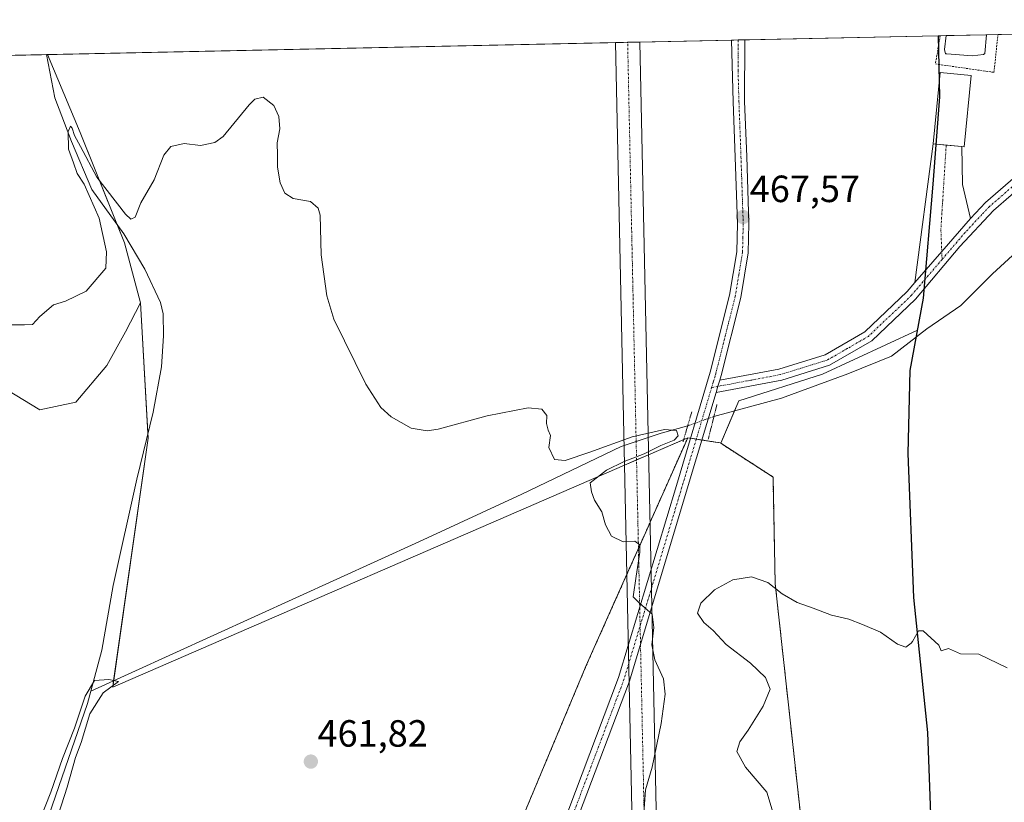
# Model space of a CAD drawing. Units: metres. Extents: x 645359 to 647946, y 4711446 to 4713807.
# Drawn here: x 647178 to 647438, y 4713601 to 4713807 of the extents above; entities that cross this region are included whole.
import ezdxf
from ezdxf.enums import TextEntityAlignment as Align

# ---------------------------------------------------------------- set-up
doc = ezdxf.new("R2010")
doc.units = ezdxf.units.M
doc.header["$MEASUREMENT"] = 0
for name, pattern in [('TRAZO_Y_PUNTO', [1, 0.5, -0.25, 0, -0.25]), ('TRAZOS', [0.75, 0.5, -0.25]), ('TRAZOS2', [0.375, 0.25, -0.125])]:
    doc.linetypes.add(name, pattern=pattern)
for name, color, linetype, lineweight in [('Alambrada', 19, 'TRAZOS', 0), ('Arbolado forestal', 92, 'TRAZOS', 0), ('Arbolado forestal CxS', 92, 'Continuous', 0), ('Camino', 19, 'Continuous', 0), ('Camino Cxs', 19, 'Continuous', 0), ('Camino eje', 39, 'TRAZO_Y_PUNTO', 13), ('Carátula', 7, 'Continuous', 5), ('Comarca', 2, 'Continuous', 13), ('Comarca CxS', 133, 'Continuous', 0), ('Comunidad autónoma', 142, 'Continuous', 30), ('Comunidad Autónoma CxS', 142, 'Continuous', 0), ('Corriente artificial Cxs', 5, 'Continuous', 13), ('Corriente artificial eje', 142, 'TRAZO_Y_PUNTO', 0), ('Corriente artificial superficial', 5, 'Continuous', 13), ('Corriente natural lineal', 142, 'Continuous', 13), ('Corriente natural lineal oculto', 19, 'TRAZO_Y_PUNTO', 13), ('Cultivos herbáceos CxS', 92, 'Continuous', 0), ('Cultivos leñosos', 92, 'Continuous', 0), ('Cultivos leñosos CxS', 92, 'Continuous', 0), ('Curva de nivel normal', 36, 'Continuous', 0), ('Edificación industrial', 135, 'Continuous', 13), ('Edificación industrial Cxs', 135, 'Continuous', 13), ('Estanque', 2, 'Continuous', 0), ('Estanque Cxs', 2, 'Continuous', 0), ('Matorral', 135, 'Continuous', 0), ('Matorral CxS', 135, 'Continuous', 0), ('Municipio', 9, 'Continuous', 13), ('Municipio CxS', 142, 'Continuous', 0), ('Pista no pavimentada', 254, 'Continuous', 13), ('Pista no pavimentada Cxs', 254, 'Continuous', 0), ('Pista pavimentada eje', 135, 'TRAZO_Y_PUNTO', 0), ('Provincia', 19, 'Continuous', 0), ('Provincia CxS', 1, 'Continuous', 0), ('Puente lineal', 2, 'TRAZOS2', 0), ('Punto de cota en terreno', 7, 'Continuous', 0), ('Rótulo de punto de cota en terreno', 19, 'Continuous', 0)]:
    doc.layers.add(name, color=color, linetype=linetype, lineweight=lineweight)
doc.styles.add('Arial', font='txt', dxfattribs={"height": 0.2})

# ---------------------------------------------------------------- blocks, each defined once
blk = doc.blocks.new('*U151')
at = {"layer": 'Cultivos herbáceos CxS', "color": 92, "linetype": 'Continuous', "lineweight": 0}
blk.add_polyline3d([(647383.67, 4713344.93, 459.47), (647383.81, 4713476.75, 461.25), (647384.99, 4713593.7, 463.29), (647377.89, 4713658.44, 465.01), (647377.31, 4713686.67, 466.26), (647363.5, 4713695.58, 466.22), (647368.28, 4713706.75, 466.19), (647390.38, 4713713.85, 467), (647415.49, 4713725.49, 467.42), (647417.05, 4713733.98, 468.51), (647419.56, 4713764.04, 468.85), (647421.35, 4713787.1, 469.03), (647421, 4713803.21, 469.14), (647620.91, 4713807.45, 478.75)], dxfattribs=at)
blk = doc.blocks.new('*U154')
at = {"layer": 'Cultivos herbáceos CxS', "color": 92, "linetype": 'Continuous', "lineweight": 0}
blk.add_polyline3d([(647166.01, 4713715.07, 462.46), (647183.62, 4713704.45, 462.85), (647193.12, 4713706.47, 463.12), (647201.27, 4713716.09, 463.56), (647206.24, 4713725.05, 463.78), (647210.16, 4713732.64, 463.69), (647212.23, 4713696.89, 461.9), (647202.85, 4713631.21, 460.87), (647338.09, 4713689.81, 464.89), (647338.1, 4713689.81, 464.89), (647344.43, 4713692.55, 464.91), (647344.45, 4713692.56, 464.91), (647354.78, 4713697.04, 466.09), (647344.83, 4713674.71, 465.55), (647344.81, 4713674.68, 465.55), (647338.72, 4713661.01, 464.87), (647338.71, 4713660.99, 464.87), (647327.96, 4713636.88, 464.26), (647311.89, 4713598.56, 462.71)], dxfattribs=at)
blk = doc.blocks.new('*U161')
at = {"layer": 'Curva de nivel normal', "color": 36, "linetype": 'Continuous', "lineweight": 0}
for points in [[(647439.17, 4713636.26, 465), (647431.71, 4713639.92, 465), (647426.87, 4713639.96, 465), (647423.71, 4713641.36, 465), (647421.71, 4713640.8, 465), (647421.15, 4713642.24, 465), (647416.96, 4713646.05, 465), (647415.71, 4713646.04, 465), (647414.19, 4713643.2, 465), (647413.85, 4713642.75, 465), (647412.44, 4713641.77, 465), (647410.23, 4713642.54, 465), (647405.7, 4713645.68, 465), (647400.97, 4713647.7, 465), (647397.38, 4713649.12, 465), (647392.78, 4713650.2, 465), (647387.89, 4713652.06, 465), (647383.71, 4713653.5, 465), (647379.76, 4713655.83, 465), (647375.93, 4713658.83, 465), (647371.6, 4713660.35, 465), (647366.7, 4713659.49, 465), (647361.88, 4713656.84, 465), (647358.24, 4713653.32, 465), (647357.32, 4713650.71, 465), (647359.03, 4713648.26, 465), (647361.47, 4713646.17, 465), (647364.92, 4713642.48, 465), (647371.32, 4713637.5, 465), (647375.34, 4713633.76, 465), (647376.6, 4713630.61, 465), (647374.74, 4713626.13, 465), (647370.78, 4713619.8, 465), (647368.51, 4713616.74, 465), (647367.78, 4713614.21, 465), (647370.06, 4713610.07, 465), (647375.68, 4713603.48, 465), (647377.11, 4713598.81, 465)], [(647343.29, 4713599.05, 465), (647343.65, 4713604.07, 465), (647345.35, 4713610.02, 465), (647347.78, 4713621.58, 465), (647348.82, 4713629.31, 465), (647348.35, 4713633.34, 465), (647346.12, 4713638.35, 465), (647345.3, 4713642.38, 465), (647345.85, 4713646.93, 465), (647345.41, 4713650.49, 465), (647342.04, 4713653.39, 465), (647340.34, 4713655.06, 465), (647341.17, 4713660.49, 465), (647342.12, 4713666.8, 465), (647342.08, 4713668.74, 465), (647340.76, 4713669.72, 465), (647337.69, 4713669.55, 465), (647334.66, 4713671.06, 465), (647333.09, 4713674.06, 465), (647332.06, 4713677.48, 465), (647330.17, 4713680.58, 465), (647329.39, 4713682.8, 465), (647329.03, 4713685.13, 465), (647333.28, 4713688.46, 465), (647338, 4713690.78, 465), (647343.27, 4713692.75, 465), (647347.69, 4713694.97, 465), (647351.16, 4713696.42, 465), (647352.22, 4713697.58, 465), (647351.78, 4713698.97, 465), (647348.63, 4713699.2, 465), (647340.08, 4713697.27, 465), (647328.89, 4713693.25, 465), (647322.37, 4713691.06, 465), (647319.61, 4713691.34, 465), (647318.07, 4713694.47, 465), (647318.54, 4713697.61, 465), (647317.88, 4713699.01, 465), (647317.5, 4713700.82, 465), (647317.54, 4713702.92, 465), (647316.2, 4713704.59, 465), (647312.64, 4713704.96, 465), (647301.79, 4713702.86, 465), (647288.86, 4713699.3, 465), (647285.89, 4713698.89, 465), (647281.67, 4713699.59, 465), (647276.46, 4713702.57, 465), (647273.65, 4713705.04, 465), (647269.76, 4713711.15, 465), (647261.28, 4713728.34, 465), (647259.45, 4713734.52, 465), (647257.95, 4713745.34, 465), (647257.62, 4713755.84, 465), (647257.16, 4713757.64, 465), (647255.13, 4713759.41, 465), (647250.49, 4713760.26, 465), (647248.32, 4713761.6, 465), (647247.08, 4713764.4, 465), (647246.37, 4713768.47, 465), (647246.4, 4713771.67, 465), (647246.31, 4713774.92, 465), (647246.96, 4713778.64, 465), (647246.75, 4713781.89, 465), (647245.45, 4713784.83, 465), (647242.62, 4713787, 465), (647240.41, 4713786.48, 465), (647238.86, 4713784.92, 465), (647232.06, 4713776.62, 465), (647229.84, 4713775.02, 465), (647226.06, 4713774.22, 465), (647221.73, 4713774.79, 465), (647218.2, 4713773.99, 465), (647216.33, 4713771.65, 465), (647213.79, 4713765.12, 465), (647210.3, 4713759.12, 465), (647208.76, 4713755.28, 465), (647207.63, 4713754.8, 465), (647206.22, 4713756.07, 465), (647198.69, 4713765.89, 465), (647194.36, 4713773.92, 465), (647192.78, 4713776.88, 465), (647192.12, 4713778.79, 465), (647191.66, 4713779.32, 465), (647191.05, 4713777.9, 465), (647191.16, 4713773.26, 465), (647192.44, 4713769.63, 465), (647193.48, 4713766.87, 465), (647195.29, 4713764.01, 465), (647199.24, 4713755.03, 465), (647201.24, 4713746.15, 465), (647201, 4713741.79, 465), (647195.82, 4713735.79, 465), (647190.39, 4713733.12, 465), (647187.21, 4713732.12, 465), (647183.57, 4713729.07, 465), (647181.66, 4713726.95, 465), (647179.55, 4713726.86, 465), (647175.78, 4713726.89, 465)]]:
    blk.add_polyline3d(points, dxfattribs=at)
blk = doc.blocks.new('*U163')
at = {"layer": 'Curva de nivel normal', "color": 36, "linetype": 'Continuous', "lineweight": 0}
blk.add_polyline3d([(647177.73, 4713577.49, 460), (647181.67, 4713589.15, 460), (647183.7, 4713596.32, 460), (647186.49, 4713603.43, 460), (647189.56, 4713612.3, 460), (647192.72, 4713620.31, 460), (647195.58, 4713628.78, 460), (647198.07, 4713632.95, 460), (647201.8, 4713633.18, 460), (647204.33, 4713632.63, 460), (647200.3, 4713629.67, 460), (647196.84, 4713624.1, 460), (647194.49, 4713616.52, 460), (647193.05, 4713612.56, 460), (647190.8, 4713604.8, 460), (647183.07, 4713580.62, 460), (647175.46, 4713555.06, 460)], dxfattribs=at)
blk = doc.blocks.new('5PATER')
at = {"layer": 'Carátula', "linetype": 'Continuous', "lineweight": 5}
h = blk.add_hatch(color=250, dxfattribs=at)
edge = h.paths.add_edge_path()
edge.add_ellipse((0, 0.01), major_axis=(-1.33, -1.34), ratio=0.999422, start_angle=0, end_angle=360)

msp = doc.modelspace()

# ---------------------------------------------------------------- linework, layer by layer
at = {"layer": 'Alambrada', "color": 19, "linetype": 'TRAZOS', "lineweight": 0}
msp.add_polyline3d([(647421.48, 4713803.22, 469.21), (647421.48, 4713803.22, 469.21), (647420.22, 4713795.76, 469.25), (647435.68, 4713793.54, 469.58), (647436.76, 4713803.54, 469.78)], dxfattribs=at)
at = {"layer": 'Arbolado forestal', "color": 92, "linetype": 'TRAZOS', "lineweight": 0}
for points in [[(647233.36, 4713329.14, 457.02), (647252.91, 4713426.9, 458.85), (647260.47, 4713486.73, 460.39), (647269.08, 4713510.35, 460.71), (647277.08, 4713532.68, 460.94), (647291.37, 4713560.82, 461.59), (647311.89, 4713598.56, 462.71), (647327.96, 4713636.88, 464.26), (647338.71, 4713660.99, 464.87), (647338.72, 4713661.01, 464.87), (647341.76, 4713667.83, 464.85), (647344.81, 4713674.68, 465.55), (647344.82, 4713674.71, 465.55), (647354.78, 4713697.04, 466.09)], [(647354.78, 4713697.04, 466.09), (647355.53, 4713696.92, 466.33), (647357.03, 4713696.68, 466.58), (647358.53, 4713696.44, 466.44), (647363.34, 4713695.69, 466.21), (647363.5, 4713695.58, 466.22)], [(647363.5, 4713695.58, 466.22), (647377.31, 4713686.67, 466.26), (647377.89, 4713658.44, 465.01), (647384.99, 4713593.7, 463.29), (647383.81, 4713476.75, 461.25), (647383.67, 4713344.93, 459.47), (647379.51, 4713300.65, 459.04), (647381.57, 4713287.33, 458.91), (647383.67, 4713279.01, 458.67), (647393.28, 4713259.79, 459.43), (647407.69, 4713252.23, 460), (647426.91, 4713238.5, 461.67), (647437.89, 4713233.01, 460.85), (647434.46, 4713221.33, 460.92), (647421.42, 4713222.02, 461.09), (647406.32, 4713216.53, 459.09), (647389.16, 4713216.53, 457.65), (647378.86, 4713214.47, 457.36), (647372.78, 4713270.45, 458.77), (647372, 4713277.64, 458.79), (647371.4, 4713277.64, 458.75), (647369.89, 4713277.64, 458.66), (647356.14, 4713277.64, 453.93)]]:
    msp.add_polyline3d(points, dxfattribs=at)
at = {"layer": 'Arbolado forestal CxS', "color": 92, "linetype": 'Continuous', "lineweight": 0}
msp.add_polyline3d([(647233.36, 4713329.14, 457.02), (647252.91, 4713426.9, 458.85), (647260.47, 4713486.73, 460.39), (647269.08, 4713510.35, 460.71), (647277.08, 4713532.68, 460.94), (647291.37, 4713560.82, 461.59), (647311.89, 4713598.56, 462.71), (647327.96, 4713636.88, 464.26), (647338.71, 4713660.99, 464.87), (647338.72, 4713661.01, 464.87), (647344.81, 4713674.68, 465.55), (647344.83, 4713674.71, 465.55), (647354.78, 4713697.04, 466.09), (647363.34, 4713695.68, 466.21), (647363.5, 4713695.58, 466.22), (647363.5, 4713695.58, 466.22), (647377.31, 4713686.67, 466.26), (647377.89, 4713658.44, 465.01), (647384.99, 4713593.7, 463.29), (647383.81, 4713476.75, 461.25), (647383.67, 4713344.93, 459.47)], dxfattribs=at)
at = {"layer": 'Camino', "color": 19, "linetype": 'Continuous', "lineweight": 0}
for points in [[(647429.48, 4713754.95, 468.88), (647433.47, 4713759.2, 468.92), (647442.69, 4713767.19, 469.26), (647458.13, 4713789.31, 469.98), (647465.85, 4713796.65, 470.48), (647470.79, 4713799.59, 470.73), (647475.44, 4713798.12, 470.81), (647480.06, 4713793.65, 470.23), (647483.82, 4713789.4, 470.51), (647481.58, 4713787.42, 470.61), (647477.9, 4713791.57, 469.92), (647473.86, 4713795.48, 470.69), (647471.17, 4713796.33, 470.66), (647467.67, 4713794.25, 470.49), (647460.41, 4713787.35, 470.04), (647444.93, 4713765.17, 469.36), (647435.55, 4713757.04, 468.99), (647426.66, 4713747.54, 468.85), (647415, 4713733.63, 468.45), (647403.41, 4713722.61, 467.86), (647392.26, 4713716.18, 467.26), (647379.61, 4713712.25, 466.74), (647362.29, 4713709.01, 466.85)], [(647414.81, 4713738.08, 468.47), (647419.63, 4713774.65, 468.94)], [(647419.63, 4713774.65, 468.94), (647423.07, 4713774.32, 469.12), (647427.23, 4713773.92, 469.19), (647427.24, 4713773.92, 469.19)], [(647427.24, 4713773.92, 469.19), (647427.42, 4713763.88, 469.04), (647429.48, 4713754.95, 468.88)], [(647429.48, 4713754.95, 468.88), (647421.9, 4713746.23, 468.79), (647414.81, 4713738.08, 468.47)], [(647429.48, 4713754.95, 468.88), (647421.9, 4713746.23, 468.79), (647414.81, 4713738.08, 468.47)], [(647363.26, 4713712.23, 466.91), (647378.89, 4713715.17, 466.98), (647391.06, 4713718.94, 467.54), (647401.61, 4713725.03, 468.01), (647412.8, 4713735.69, 468.36), (647414.81, 4713738.08, 468.47)], [(647362.29, 4713709.01, 466.85), (647362.77, 4713710.62, 466.88), (647363.26, 4713712.23, 466.91)]]:
    msp.add_polyline3d(points, dxfattribs=at)
at = {"layer": 'Camino Cxs', "color": 19, "linetype": 'Continuous', "lineweight": 0}
msp.add_polyline3d([(647429.48, 4713754.95, 468.88), (647421.9, 4713746.23, 468.79), (647414.81, 4713738.08, 468.47), (647419.63, 4713774.65, 468.94), (647423.07, 4713774.32, 469.12), (647427.23, 4713773.92, 469.19), (647427.24, 4713773.92, 469.19), (647427.42, 4713763.88, 469.04), (647429.48, 4713754.95, 468.88)], close=True, dxfattribs=at)
msp.add_polyline3d([(647444.93, 4713765.17, 469.36), (647435.55, 4713757.04, 468.99), (647426.66, 4713747.54, 468.85), (647415, 4713733.63, 468.45), (647403.41, 4713722.61, 467.86), (647392.26, 4713716.18, 467.26), (647379.61, 4713712.25, 466.74), (647362.29, 4713709.01, 466.85), (647362.29, 4713709.01, 466.85), (647362.77, 4713710.62, 466.88), (647363.26, 4713712.23, 466.91), (647378.89, 4713715.17, 466.98), (647391.06, 4713718.94, 467.54), (647401.61, 4713725.03, 468.01), (647412.8, 4713735.69, 468.36), (647414.81, 4713738.08, 468.47), (647421.9, 4713746.23, 468.79), (647429.48, 4713754.95, 468.88), (647433.47, 4713759.2, 468.92), (647442.69, 4713767.19, 469.26)], dxfattribs=at)
at = {"layer": 'Camino eje', "color": 39, "linetype": 'TRAZO_Y_PUNTO', "lineweight": 13}
for points in [[(647482.7, 4713788.41, 470.63), (647480.86, 4713790.49, 470.24), (647478.98, 4713792.61, 470.19), (647474.65, 4713796.8, 470.74), (647470.98, 4713797.96, 470.69), (647466.76, 4713795.45, 470.49), (647459.27, 4713788.33, 470), (647443.81, 4713766.18, 469.3), (647434.51, 4713758.12, 468.95), (647432.52, 4713756, 468.88), (647428.07, 4713751.25, 468.88), (647421.98, 4713744.12, 468.77)], [(647423.07, 4713774.32, 469.12), (647422.14, 4713759.7, 468.97), (647421.67, 4713752.02, 468.88), (647421.98, 4713744.12, 468.77)], [(647421.98, 4713744.12, 468.77), (647414.91, 4713735.86, 468.46), (647413.9, 4713734.66, 468.41), (647408.31, 4713729.33, 468.2), (647402.51, 4713723.82, 468), (647396.94, 4713720.61, 467.67), (647391.66, 4713717.56, 467.44), (647385.34, 4713715.6, 467.14), (647379.25, 4713713.71, 466.97), (647371.44, 4713712.24, 466.82), (647362.77, 4713710.62, 466.88), (647361.1, 4713710.31, 466.86)]]:
    msp.add_polyline3d(points, dxfattribs=at)
at = {"layer": 'Comarca', "color": 2, "linetype": 'Continuous', "lineweight": 13}
msp.add_polyline3d([(647420.96, 4713803.21, 469.14), (647420.96, 4713803.18, 469.14), (647421.32, 4713787.04, 469.03), (647419.54, 4713763.98, 468.85), (647417.02, 4713733.91, 468.51), (647413.5, 4713714.76, 468.04), (647412.96, 4713692.88, 467.29), (647414.44, 4713654.88, 465.35), (647418.14, 4713619.23, 464.34), (647420.69, 4713549.71, 462.77), (647423.09, 4713503.98, 462.1), (647424.86, 4713469.81, 461.64), (647427.68, 4713445.96, 461.59), (647432.78, 4713392.91, 461.3), (647436.51, 4713350.51, 460.95), (647438.88, 4713332.27, 461.31), (647443.33, 4713314.81, 463.65), (647454.61, 4713282.38, 460.76), (647455.4, 4713280.1, 460.72), (647490.5, 4713191.57, 460.28), (647531.46, 4713085.1, 457.35)], dxfattribs=at)
at = {"layer": 'Comarca CxS', "color": 133, "linetype": 'Continuous', "lineweight": 0}
msp.add_polyline3d([(645359.28, 4713759.56, 456.81), (647420.96, 4713803.21, 469.14), (647420.96, 4713803.18, 469.14), (647421.32, 4713787.04, 469.03), (647419.54, 4713763.98, 468.85), (647417.02, 4713733.91, 468.51), (647413.5, 4713714.76, 468.04), (647412.96, 4713692.88, 467.29), (647414.44, 4713654.88, 465.35), (647418.14, 4713619.23, 464.34), (647420.69, 4713549.71, 462.77), (647423.09, 4713503.98, 462.1), (647424.86, 4713469.81, 461.64), (647427.68, 4713445.96, 461.59), (647432.78, 4713392.91, 461.3), (647436.51, 4713350.51, 460.95), (647438.88, 4713332.27, 461.31), (647443.33, 4713314.81, 463.65), (647454.61, 4713282.38, 460.76), (647455.4, 4713280.1, 460.72), (647490.5, 4713191.57, 460.28), (647531.46, 4713085.1, 457.35)], dxfattribs=at)
msp.add_polyline3d([(645359.28, 4713759.56, 456.81), (647420.96, 4713803.21, 469.14), (647420.96, 4713803.18, 469.14), (647421.32, 4713787.04, 469.03), (647419.54, 4713763.98, 468.85), (647417.02, 4713733.91, 468.51), (647413.5, 4713714.76, 468.04), (647412.96, 4713692.88, 467.29), (647414.44, 4713654.88, 465.35), (647418.14, 4713619.23, 464.34), (647420.69, 4713549.71, 462.77), (647423.09, 4713503.98, 462.1), (647424.86, 4713469.81, 461.64), (647427.68, 4713445.96, 461.59), (647432.78, 4713392.91, 461.3), (647436.51, 4713350.51, 460.95), (647438.88, 4713332.27, 461.31), (647443.33, 4713314.81, 463.65), (647454.61, 4713282.38, 460.76), (647455.4, 4713280.1, 460.72), (647490.5, 4713191.57, 460.28), (647531.46, 4713085.1, 457.35)], dxfattribs=at)
at = {"layer": 'Comunidad autónoma', "color": 142, "linetype": 'Continuous', "lineweight": 30}
msp.add_polyline3d([(647420.96, 4713803.21, 469.14), (647420.96, 4713803.18, 469.14), (647421.32, 4713787.04, 469.03), (647419.54, 4713763.98, 468.85), (647417.02, 4713733.91, 468.51), (647413.5, 4713714.76, 468.04), (647412.96, 4713692.88, 467.29), (647414.44, 4713654.88, 465.35), (647418.14, 4713619.23, 464.34), (647420.69, 4713549.71, 462.77), (647423.09, 4713503.98, 462.1), (647424.86, 4713469.81, 461.64), (647427.68, 4713445.96, 461.59), (647432.78, 4713392.91, 461.3), (647436.51, 4713350.51, 460.95), (647438.88, 4713332.27, 461.31), (647443.33, 4713314.81, 463.65), (647454.61, 4713282.38, 460.76), (647455.4, 4713280.1, 460.72), (647490.5, 4713191.57, 460.28), (647531.46, 4713085.1, 457.35)], dxfattribs=at)
at = {"layer": 'Comunidad Autónoma CxS', "color": 142, "linetype": 'Continuous', "lineweight": 0}
msp.add_polyline3d([(645359.28, 4713759.56, 456.81), (647420.96, 4713803.21, 469.14), (647420.96, 4713803.18, 469.14), (647421.32, 4713787.04, 469.03), (647419.54, 4713763.98, 468.85), (647417.02, 4713733.91, 468.51), (647413.5, 4713714.76, 468.04), (647412.96, 4713692.88, 467.29), (647414.44, 4713654.88, 465.35), (647418.14, 4713619.23, 464.34), (647420.69, 4713549.71, 462.77), (647423.09, 4713503.98, 462.1), (647424.86, 4713469.81, 461.64), (647427.68, 4713445.96, 461.59), (647432.78, 4713392.91, 461.3), (647436.51, 4713350.51, 460.95), (647438.88, 4713332.27, 461.31), (647443.33, 4713314.81, 463.65), (647454.61, 4713282.38, 460.76), (647455.4, 4713280.1, 460.72), (647490.5, 4713191.57, 460.28), (647531.46, 4713085.1, 457.35)], dxfattribs=at)
msp.add_polyline3d([(645359.28, 4713759.56, 456.81), (647420.96, 4713803.21, 469.14), (647420.96, 4713803.18, 469.14), (647421.32, 4713787.04, 469.03), (647419.54, 4713763.98, 468.85), (647417.02, 4713733.91, 468.51), (647413.5, 4713714.76, 468.04), (647412.96, 4713692.88, 467.29), (647414.44, 4713654.88, 465.35), (647418.14, 4713619.23, 464.34), (647420.69, 4713549.71, 462.77), (647423.09, 4713503.98, 462.1), (647424.86, 4713469.81, 461.64), (647427.68, 4713445.96, 461.59), (647432.78, 4713392.91, 461.3), (647436.51, 4713350.51, 460.95), (647438.88, 4713332.27, 461.31), (647443.33, 4713314.81, 463.65), (647454.61, 4713282.38, 460.76), (647455.4, 4713280.1, 460.72), (647490.5, 4713191.57, 460.28), (647531.46, 4713085.1, 457.35)], dxfattribs=at)
at = {"layer": 'Corriente artificial Cxs', "color": 5, "linetype": 'Continuous', "lineweight": 13}
msp.add_polyline3d([(647352.94, 4713293.02, 454.74), (647346.56, 4713293.15, 455.79), (647335.72, 4713801.41, 468.54), (647342.11, 4713801.54, 468.85), (647352.94, 4713293.02, 454.74)], close=True, dxfattribs=at)
at = {"layer": 'Corriente artificial eje', "color": 142, "linetype": 'TRAZO_Y_PUNTO', "lineweight": 0}
msp.add_polyline3d([(647349.8, 4713293.08, 455.18), (647341.15, 4713696.07, 464.63), (647338.9, 4713801.47, 468.73)], dxfattribs=at)
at = {"layer": 'Corriente artificial superficial', "color": 5, "linetype": 'Continuous', "lineweight": 13}
for points in [[(647335.72, 4713801.41, 468.54), (647342.11, 4713801.54, 468.85)], [(647346.56, 4713293.15, 455.79), (647335.72, 4713801.41, 468.54)], [(647342.11, 4713801.54, 468.85), (647352.94, 4713293.02, 454.74)]]:
    msp.add_polyline3d(points, dxfattribs=at)
at = {"layer": 'Corriente natural lineal', "color": 142, "linetype": 'Continuous', "lineweight": 13}
for points in [[(647185.32, 4713798.22, 465.36), (647185.32, 4713798.22, 465.36), (647187.51, 4713786.78, 465.57), (647191.96, 4713775.29, 464.74), (647197.34, 4713762.6, 464.64), (647205.74, 4713750.87, 463.8), (647211.37, 4713741.53, 463.89), (647215.47, 4713732.78, 463.46), (647216.13, 4713729.75, 463.33), (647216.22, 4713723.97, 463.3), (647215.75, 4713715.74, 462.99), (647213.51, 4713703.84, 462.93), (647209.23, 4713686.13, 462.18), (647202.99, 4713658.03, 461.25), (647199.93, 4713640.95, 460.99), (647197.06, 4713630.12, 460.06)], [(647478.33, 4713791.09, 469.84), (647477.68, 4713790.36, 469.52), (647474.14, 4713786.33, 468.96), (647457.36, 4713769.93, 468.33), (647456.79, 4713767.79, 468.17), (647455.92, 4713765.34, 468.24), (647455.03, 4713763.5, 468.3), (647453.59, 4713758.92, 468.13), (647451.81, 4713755.85, 468.05), (647443.72, 4713748.11, 467.9), (647435.33, 4713740.37, 467.9), (647426.95, 4713732.01, 467.46), (647417.92, 4713725.78, 467.44), (647408.61, 4713718.63, 467.16), (647397.12, 4713713.88, 466.87), (647379.58, 4713707.51, 466.18), (647361.71, 4713702.66, 466.21)], [(647354.76, 4713700.2, 466.1), (647347.76, 4713698.27, 464.58), (647341.15, 4713696.07, 464.63), (647337.17, 4713694.75, 464.12), (647310.91, 4713682.16, 463.15), (647283.73, 4713669.55, 462.4), (647197.06, 4713630.12, 460.06)], [(647197.06, 4713630.12, 460.06), (647196.2, 4713626.89, 459.81), (647186.03, 4713597.52, 459.46), (647173.59, 4713558.07, 459.84), (647164.37, 4713526.28, 459.09), (647153.37, 4713491.41, 458.7), (647148.41, 4713474.11, 458.44)]]:
    msp.add_polyline3d(points, dxfattribs=at)
at = {"layer": 'Corriente natural lineal oculto', "color": 19, "linetype": 'TRAZO_Y_PUNTO', "lineweight": 13}
msp.add_polyline3d([(647361.71, 4713702.66, 466.21), (647361.7, 4713702.66, 466.21), (647354.77, 4713700.2, 466.11), (647354.76, 4713700.2, 466.1)], dxfattribs=at)
at = {"layer": 'Cultivos herbáceos CxS', "color": 92, "linetype": 'Continuous', "lineweight": 0}
for points in [[(647420.99, 4713803.21, 469.14), (647421.48, 4713803.22, 469.12), (647423.08, 4713803.26, 468.92), (647433.75, 4713803.48, 468.77), (647436.76, 4713803.55, 469.18), (647494.02, 4713804.76, 470.22), (647620.91, 4713807.45, 478.75)], [(647363.5, 4713695.58, 466.22), (647367.16, 4713704.14, 465.33), (647368.28, 4713706.75, 466.19), (647390.38, 4713713.85, 467), (647415.49, 4713725.49, 467.42), (647417.05, 4713733.98, 468.51), (647417.25, 4713736.31, 468.55), (647417.46, 4713738.84, 468.6), (647417.67, 4713741.37, 468.6), (647419.56, 4713764.04, 468.85), (647420.38, 4713774.58, 469), (647421.35, 4713787.1, 469.03), (647421.25, 4713791.61, 469.04), (647421.16, 4713795.63, 469.06), (647421.05, 4713800.68, 469.11), (647420.99, 4713803.21, 469.14)], [(647210.16, 4713732.64, 463.69), (647206.24, 4713725.05, 463.78), (647201.27, 4713716.1, 463.56), (647193.12, 4713706.47, 463.12), (647183.62, 4713704.45, 462.85), (647166.01, 4713715.07, 462.46), (647117.36, 4713752.48, 462.62), (647069.36, 4713795.77, 464.57)], [(647354.78, 4713697.04, 466.09), (647353.71, 4713696.57, 465.83), (647344.44, 4713692.56, 464.91), (647344.43, 4713692.55, 464.91), (647341.26, 4713691.18, 464.69), (647338.1, 4713689.81, 464.89), (647338.09, 4713689.81, 464.89), (647202.85, 4713631.21, 460.87), (647203.09, 4713632.86, 460.54), (647212.23, 4713696.89, 461.9), (647212.16, 4713698.24, 461.7), (647210.16, 4713732.64, 463.69)], [(647233.36, 4713329.14, 457.02), (647252.91, 4713426.9, 458.85), (647260.47, 4713486.73, 460.39), (647269.08, 4713510.35, 460.71), (647277.08, 4713532.68, 460.94), (647291.37, 4713560.82, 461.59), (647311.89, 4713598.56, 462.71), (647327.96, 4713636.88, 464.26), (647338.71, 4713660.99, 464.87), (647338.72, 4713661.01, 464.87), (647341.76, 4713667.83, 464.85), (647344.81, 4713674.68, 465.55), (647344.82, 4713674.71, 465.55), (647354.78, 4713697.04, 466.09)], [(647363.5, 4713695.58, 466.22), (647377.31, 4713686.67, 466.26), (647377.89, 4713658.44, 465.01), (647384.99, 4713593.7, 463.29), (647383.81, 4713476.75, 461.25), (647383.67, 4713344.93, 459.47), (647379.51, 4713300.65, 459.04), (647381.57, 4713287.33, 458.91), (647383.67, 4713279.01, 458.67), (647393.28, 4713259.79, 459.43), (647407.69, 4713252.23, 460), (647426.91, 4713238.5, 461.67), (647437.89, 4713233.01, 460.85), (647434.46, 4713221.33, 460.92), (647421.42, 4713222.02, 461.09), (647406.32, 4713216.53, 459.09), (647389.16, 4713216.53, 457.65), (647378.86, 4713214.47, 457.36), (647372.78, 4713270.45, 458.77), (647372, 4713277.64, 458.79), (647371.4, 4713277.64, 458.75), (647369.89, 4713277.64, 458.66), (647356.14, 4713277.64, 453.93)]]:
    msp.add_polyline3d(points, dxfattribs=at)
at = {"layer": 'Cultivos leñosos', "color": 92, "linetype": 'Continuous', "lineweight": 0}
for points in [[(647185.6, 4713798.23, 465.31), (647335.72, 4713801.41, 468.54), (647338.9, 4713801.47, 468.73), (647342.11, 4713801.54, 468.85), (647366.34, 4713802.06, 467.94), (647368.1, 4713802.09, 467.92), (647369.86, 4713802.13, 467.92), (647420.99, 4713803.21, 469.14)], [(647363.5, 4713695.58, 466.22), (647367.16, 4713704.14, 465.33), (647368.28, 4713706.75, 466.19), (647390.38, 4713713.85, 467), (647415.49, 4713725.49, 467.42), (647417.05, 4713733.98, 468.51), (647417.25, 4713736.31, 468.55), (647417.46, 4713738.84, 468.6), (647417.67, 4713741.37, 468.6), (647419.56, 4713764.04, 468.85), (647420.38, 4713774.58, 469), (647421.35, 4713787.1, 469.03), (647421.25, 4713791.61, 469.04), (647421.16, 4713795.63, 469.06), (647421.05, 4713800.68, 469.11), (647420.99, 4713803.21, 469.14)], [(647210.16, 4713732.64, 463.69), (647205.97, 4713748.56, 463.19), (647204.12, 4713753.13, 464.39), (647194.2, 4713777.66, 465.11), (647185.6, 4713798.23, 465.31)], [(647354.78, 4713697.04, 466.09), (647353.71, 4713696.57, 465.83), (647344.44, 4713692.56, 464.91), (647344.43, 4713692.55, 464.91), (647341.26, 4713691.18, 464.69), (647338.1, 4713689.81, 464.89), (647338.09, 4713689.81, 464.89), (647202.85, 4713631.21, 460.87), (647203.09, 4713632.86, 460.54), (647212.23, 4713696.89, 461.9), (647212.16, 4713698.24, 461.7), (647210.16, 4713732.64, 463.69)], [(647354.78, 4713697.04, 466.09), (647355.53, 4713696.92, 466.33), (647357.03, 4713696.68, 466.58), (647358.53, 4713696.44, 466.44), (647363.34, 4713695.69, 466.21), (647363.5, 4713695.58, 466.22)]]:
    msp.add_polyline3d(points, dxfattribs=at)
at = {"layer": 'Cultivos leñosos CxS', "color": 92, "linetype": 'Continuous', "lineweight": 0}
msp.add_polyline3d([(647363.5, 4713695.58, 466.22), (647363.34, 4713695.68, 466.21), (647354.78, 4713697.04, 466.09), (647344.44, 4713692.56, 464.91), (647344.43, 4713692.55, 464.91), (647338.1, 4713689.81, 464.89), (647338.09, 4713689.81, 464.89), (647202.85, 4713631.21, 460.87), (647212.23, 4713696.89, 461.9), (647210.16, 4713732.64, 463.69), (647205.97, 4713748.56, 463.19), (647194.2, 4713777.66, 465.11), (647185.6, 4713798.23, 465.31), (647421, 4713803.21, 469.14), (647421.35, 4713787.1, 469.03), (647419.56, 4713764.04, 468.85), (647417.05, 4713733.98, 468.51), (647415.49, 4713725.49, 467.42), (647390.38, 4713713.85, 467), (647368.28, 4713706.75, 466.19), (647363.5, 4713695.58, 466.22)], close=True, dxfattribs=at)
at = {"layer": 'Edificación industrial', "color": 135, "linetype": 'Continuous', "lineweight": 13}
msp.add_polyline3d([(647429.67, 4713792.74, 471.36), (647427.85, 4713773.85, 471.93), (647427.23, 4713773.92, 472.18), (647419.62, 4713774.65, 469.97), (647421.44, 4713793.54, 471.48), (647429.67, 4713792.74, 471.36)], dxfattribs=at)
at = {"layer": 'Edificación industrial Cxs', "color": 135, "linetype": 'Continuous', "lineweight": 13}
msp.add_polyline3d([(647429.67, 4713792.74, 471.36), (647427.85, 4713773.85, 471.93), (647427.23, 4713773.92, 472.18), (647419.62, 4713774.65, 469.97), (647421.44, 4713793.54, 471.48), (647429.67, 4713792.74, 471.36)], close=True, dxfattribs=at)
at = {"layer": 'Estanque', "color": 2, "linetype": 'Continuous', "lineweight": 0}
for points in [[(647433.25, 4713798.56, 468.99), (647432.95, 4713798.25, 468.97), (647429.91, 4713797.9, 468.85), (647423.21, 4713798.4, 468.98), (647422.9, 4713798.39, 469), (647422.58, 4713799.6, 469.01), (647423.08, 4713803.26, 468.92)], [(647423.08, 4713803.26, 468.92), (647433.75, 4713803.48, 468.77)], [(647433.75, 4713803.48, 468.77), (647433.25, 4713798.56, 468.99)]]:
    msp.add_polyline3d(points, dxfattribs=at)
at = {"layer": 'Estanque Cxs', "color": 2, "linetype": 'Continuous', "lineweight": 0}
msp.add_polyline3d([(647433.25, 4713798.56, 468.99), (647432.95, 4713798.25, 468.97), (647429.91, 4713797.9, 468.85), (647423.21, 4713798.4, 468.98), (647422.9, 4713798.39, 469), (647422.58, 4713799.6, 469.01), (647423.08, 4713803.26, 468.92), (647433.75, 4713803.48, 468.77), (647433.75, 4713803.48, 468.77), (647433.25, 4713798.56, 468.99)], close=True, dxfattribs=at)
at = {"layer": 'Matorral', "color": 135, "linetype": 'Continuous', "lineweight": 0}
for points in [[(647069.36, 4713795.77, 464.57), (647185.32, 4713798.22, 465.36), (647185.6, 4713798.23, 465.31)], [(647210.16, 4713732.64, 463.69), (647205.97, 4713748.56, 463.19), (647204.12, 4713753.13, 464.39), (647194.2, 4713777.66, 465.11), (647185.6, 4713798.23, 465.31)], [(647210.16, 4713732.64, 463.69), (647206.24, 4713725.05, 463.78), (647201.27, 4713716.1, 463.56), (647193.12, 4713706.47, 463.12), (647183.62, 4713704.45, 462.85), (647166.01, 4713715.07, 462.46), (647117.36, 4713752.48, 462.62), (647069.36, 4713795.77, 464.57)]]:
    msp.add_polyline3d(points, dxfattribs=at)
at = {"layer": 'Matorral CxS', "color": 135, "linetype": 'Continuous', "lineweight": 0}
msp.add_polyline3d([(647210.16, 4713732.64, 463.69), (647206.24, 4713725.05, 463.78), (647201.27, 4713716.09, 463.56), (647193.12, 4713706.47, 463.12), (647183.62, 4713704.45, 462.85), (647166.01, 4713715.07, 462.46), (647117.36, 4713752.47, 462.62), (647069.36, 4713795.77, 464.57), (647185.6, 4713798.23, 465.31), (647194.2, 4713777.66, 465.11), (647205.97, 4713748.56, 463.19), (647210.16, 4713732.64, 463.69)], close=True, dxfattribs=at)
at = {"layer": 'Municipio', "color": 9, "linetype": 'Continuous', "lineweight": 13}
msp.add_polyline3d([(647420.96, 4713803.21, 469.14), (647420.96, 4713803.18, 469.14), (647421.32, 4713787.04, 469.03), (647419.54, 4713763.98, 468.85), (647417.02, 4713733.91, 468.51), (647413.5, 4713714.76, 468.04), (647412.96, 4713692.88, 467.29), (647414.44, 4713654.88, 465.35), (647418.14, 4713619.23, 464.34), (647420.69, 4713549.71, 462.77), (647423.09, 4713503.98, 462.1), (647424.86, 4713469.81, 461.64), (647427.68, 4713445.96, 461.59), (647432.78, 4713392.91, 461.3), (647436.51, 4713350.51, 460.95), (647438.88, 4713332.27, 461.31), (647443.33, 4713314.81, 463.65), (647454.61, 4713282.38, 460.76), (647455.4, 4713280.1, 460.72), (647490.5, 4713191.57, 460.28), (647531.46, 4713085.1, 457.35)], dxfattribs=at)
at = {"layer": 'Municipio CxS', "color": 142, "linetype": 'Continuous', "lineweight": 0}
msp.add_polyline3d([(645359.28, 4713759.56, 456.81), (647420.96, 4713803.21, 469.14), (647420.96, 4713803.18, 469.14), (647421.32, 4713787.04, 469.03), (647419.54, 4713763.98, 468.85), (647417.02, 4713733.91, 468.51), (647413.5, 4713714.76, 468.04), (647412.96, 4713692.88, 467.29), (647414.44, 4713654.88, 465.35), (647418.14, 4713619.23, 464.34), (647420.69, 4713549.71, 462.77), (647423.09, 4713503.98, 462.1), (647424.86, 4713469.81, 461.64), (647427.68, 4713445.96, 461.59), (647432.78, 4713392.91, 461.3), (647436.51, 4713350.51, 460.95), (647438.88, 4713332.27, 461.31), (647443.33, 4713314.81, 463.65), (647454.61, 4713282.38, 460.76), (647455.4, 4713280.1, 460.72), (647490.5, 4713191.57, 460.28), (647531.46, 4713085.1, 457.35)], dxfattribs=at)
msp.add_polyline3d([(645359.28, 4713759.56, 456.81), (647420.96, 4713803.21, 469.14), (647420.96, 4713803.18, 469.14), (647421.32, 4713787.04, 469.03), (647419.54, 4713763.98, 468.85), (647417.02, 4713733.91, 468.51), (647413.5, 4713714.76, 468.04), (647412.96, 4713692.88, 467.29), (647414.44, 4713654.88, 465.35), (647418.14, 4713619.23, 464.34), (647420.69, 4713549.71, 462.77), (647423.09, 4713503.98, 462.1), (647424.86, 4713469.81, 461.64), (647427.68, 4713445.96, 461.59), (647432.78, 4713392.91, 461.3), (647436.51, 4713350.51, 460.95), (647438.88, 4713332.27, 461.31), (647443.33, 4713314.81, 463.65), (647454.61, 4713282.38, 460.76), (647455.4, 4713280.1, 460.72), (647490.5, 4713191.57, 460.28), (647531.46, 4713085.1, 457.35)], dxfattribs=at)
at = {"layer": 'Pista no pavimentada', "color": 254, "linetype": 'Continuous', "lineweight": 13}
for points in [[(647239.76, 4713311.51, 456.85), (647256.63, 4713415.53, 458.64), (647266.02, 4713474.43, 460.26), (647271.13, 4713498.67, 460.66), (647276.12, 4713514.14, 460.96), (647283.59, 4713529.07, 461.3), (647296.74, 4713547.01, 461.73), (647306.77, 4713562.3, 462.28), (647313.8, 4713575.06, 462.37), (647323.11, 4713598.23, 463.18), (647336.51, 4713633.68, 464.04), (647351.79, 4713684.39, 466.23), (647360.73, 4713714.32, 466.9), (647365.85, 4713734.7, 467.24), (647367.76, 4713746.12, 467.39), (647367.94, 4713753.58, 467.49), (647367.35, 4713771.18, 467.64), (647366.81, 4713785.78, 467.76), (647366.34, 4713802.06, 467.94)], [(647369.86, 4713802.13, 467.92), (647369.81, 4713785.86, 467.76), (647370.35, 4713771.28, 467.64), (647370.94, 4713753.6, 467.49), (647370.76, 4713745.84, 467.45), (647368.79, 4713734.08, 467.25), (647363.63, 4713713.52, 466.93), (647363.26, 4713712.23, 466.91)], [(647366.34, 4713802.06, 467.94), (647369.86, 4713802.13, 467.92)], [(647362.29, 4713709.01, 466.85), (647362.77, 4713710.62, 466.88), (647363.26, 4713712.23, 466.91)], [(647362.29, 4713709.01, 466.85), (647354.67, 4713683.53, 466.24), (647339.35, 4713632.72, 463.89), (647325.91, 4713597.15, 463.12), (647325.69, 4713596.58, 463.11)]]:
    msp.add_polyline3d(points, dxfattribs=at)
at = {"layer": 'Pista no pavimentada Cxs', "color": 254, "linetype": 'Continuous', "lineweight": 0}
msp.add_polyline3d([(647323.11, 4713598.23, 463.18), (647336.51, 4713633.68, 464.04), (647351.79, 4713684.39, 466.23), (647360.73, 4713714.32, 466.9), (647365.85, 4713734.7, 467.24), (647367.76, 4713746.12, 467.39), (647367.94, 4713753.58, 467.49), (647367.35, 4713771.18, 467.64), (647366.81, 4713785.78, 467.76), (647366.34, 4713802.06, 467.94), (647369.86, 4713802.13, 467.92), (647369.81, 4713785.86, 467.76), (647370.35, 4713771.28, 467.64), (647370.94, 4713753.6, 467.49), (647370.76, 4713745.84, 467.45), (647368.79, 4713734.08, 467.25), (647363.63, 4713713.52, 466.93), (647363.26, 4713712.23, 466.91), (647363.26, 4713712.23, 466.91), (647362.77, 4713710.62, 466.88), (647362.29, 4713709.01, 466.85), (647354.67, 4713683.53, 466.24), (647339.35, 4713632.72, 463.89), (647325.91, 4713597.15, 463.12)], dxfattribs=at)
at = {"layer": 'Pista pavimentada eje', "color": 135, "linetype": 'TRAZO_Y_PUNTO', "lineweight": 0}
for points in [[(647368.1, 4713802.09, 467.92), (647368.07, 4713793.96, 467.86), (647368.31, 4713785.82, 467.76), (647368.85, 4713771.23, 467.64), (647369.14, 4713762.43, 467.57), (647369.44, 4713753.59, 467.49), (647369.35, 4713749.86, 467.47), (647369.26, 4713745.98, 467.42), (647368.27, 4713740.1, 467.32), (647367.32, 4713734.39, 467.29), (647364.74, 4713724.11, 467.03), (647362.18, 4713713.92, 466.98), (647361.99, 4713713.27, 466.97), (647361.5, 4713711.66, 466.94), (647361.1, 4713710.31, 466.86)], [(647361.1, 4713710.31, 466.86), (647357.04, 4713696.7, 466.58), (647353.23, 4713683.96, 466.23), (647345.59, 4713658.6, 465.25), (647337.93, 4713633.2, 463.97), (647331.21, 4713615.41, 463.63), (647324.45, 4713597.55, 463.14), (647323.84, 4713596.02, 463.12)]]:
    msp.add_polyline3d(points, dxfattribs=at)
at = {"layer": 'Provincia', "color": 19, "linetype": 'Continuous', "lineweight": 0}
msp.add_polyline3d([(647420.96, 4713803.21, 469.14), (647420.96, 4713803.18, 469.14), (647421.32, 4713787.04, 469.03), (647419.54, 4713763.98, 468.85), (647417.02, 4713733.91, 468.51), (647413.5, 4713714.76, 468.04), (647412.96, 4713692.88, 467.29), (647414.44, 4713654.88, 465.35), (647418.14, 4713619.23, 464.34), (647420.69, 4713549.71, 462.77), (647423.09, 4713503.98, 462.1), (647424.86, 4713469.81, 461.64), (647427.68, 4713445.96, 461.59), (647432.78, 4713392.91, 461.3), (647436.51, 4713350.51, 460.95), (647438.88, 4713332.27, 461.31), (647443.33, 4713314.81, 463.65), (647454.61, 4713282.38, 460.76), (647455.4, 4713280.1, 460.72), (647490.5, 4713191.57, 460.28), (647531.46, 4713085.1, 457.35)], dxfattribs=at)
at = {"layer": 'Provincia CxS', "color": 1, "linetype": 'Continuous', "lineweight": 0}
msp.add_polyline3d([(645359.28, 4713759.56, 456.81), (647420.96, 4713803.21, 469.14), (647420.96, 4713803.18, 469.14), (647421.32, 4713787.04, 469.03), (647419.54, 4713763.98, 468.85), (647417.02, 4713733.91, 468.51), (647413.5, 4713714.76, 468.04), (647412.96, 4713692.88, 467.29), (647414.44, 4713654.88, 465.35), (647418.14, 4713619.23, 464.34), (647420.69, 4713549.71, 462.77), (647423.09, 4713503.98, 462.1), (647424.86, 4713469.81, 461.64), (647427.68, 4713445.96, 461.59), (647432.78, 4713392.91, 461.3), (647436.51, 4713350.51, 460.95), (647438.88, 4713332.27, 461.31), (647443.33, 4713314.81, 463.65), (647454.61, 4713282.38, 460.76), (647455.4, 4713280.1, 460.72), (647490.5, 4713191.57, 460.28), (647531.46, 4713085.1, 457.35)], dxfattribs=at)
msp.add_polyline3d([(645359.28, 4713759.56, 456.81), (647420.96, 4713803.21, 469.14), (647420.96, 4713803.18, 469.14), (647421.32, 4713787.04, 469.03), (647419.54, 4713763.98, 468.85), (647417.02, 4713733.91, 468.51), (647413.5, 4713714.76, 468.04), (647412.96, 4713692.88, 467.29), (647414.44, 4713654.88, 465.35), (647418.14, 4713619.23, 464.34), (647420.69, 4713549.71, 462.77), (647423.09, 4713503.98, 462.1), (647424.86, 4713469.81, 461.64), (647427.68, 4713445.96, 461.59), (647432.78, 4713392.91, 461.3), (647436.51, 4713350.51, 460.95), (647438.88, 4713332.27, 461.31), (647443.33, 4713314.81, 463.65), (647454.61, 4713282.38, 460.76), (647455.4, 4713280.1, 460.72), (647490.5, 4713191.57, 460.28), (647531.46, 4713085.1, 457.35)], dxfattribs=at)
at = {"layer": 'Puente lineal', "color": 2, "linetype": 'TRAZOS2', "lineweight": 0}
for points in [[(647362.49, 4713705.83, 466.82), (647361.71, 4713702.66, 466.5), (647360.21, 4713696.65, 466.61)], [(647355.84, 4713703.88, 466.94), (647354.76, 4713700.19, 467.49), (647353.53, 4713695.94, 466.54)]]:
    msp.add_polyline3d(points, dxfattribs=at)

# ---------------------------------------------------------------- block references
at = {"layer": 'Cultivos herbáceos CxS', "color": 92, "linetype": 'Continuous', "lineweight": 0}
for name in ['*U151', '*U154']:
    msp.add_blockref(name, (0, 0), dxfattribs=at)
at = {"layer": 'Curva de nivel normal', "color": 36, "linetype": 'Continuous', "lineweight": 0}
for name in ['*U161', '*U163']:
    msp.add_blockref(name, (0, 0), dxfattribs=at)
at = {"layer": 'Punto de cota en terreno', "linetype": 'Continuous', "lineweight": 0}
for p in [(647369.39, 4713755.33, 467.57), (647255.19, 4713611.51, 461.82)]:
    msp.add_blockref('5PATER', p, dxfattribs=at)

# ---------------------------------------------------------------- texts
at = {"layer": 'Rótulo de punto de cota en terreno', "color": 19, "linetype": 'Continuous', "lineweight": 0, "style": 'Arial'}
for s, p in [('467,57', (647371.15, 4713757.09)), ('461,82', (647256.95, 4713613.27))]:
    msp.add_text(s, height=7, dxfattribs=at).set_placement(p, align=Align.BOTTOM_LEFT)

doc.saveas('drawing.dxf')
